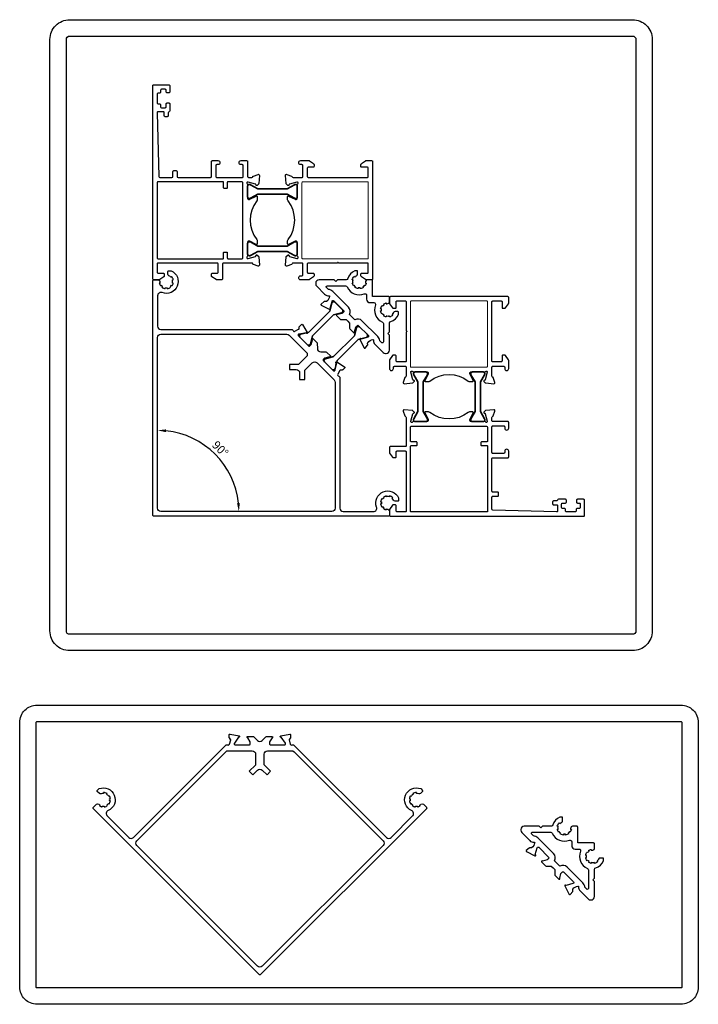
# Model space of a CAD drawing. Units: millimetres. Extents: x 6612 to 12818, y 1472 to 2435.
# Drawn here: x 10015 to 10218, y 2062 to 2356 of the extents above; entities that cross this region are included whole.
import ezdxf

# ---------------------------------------------------------------- set-up
doc = ezdxf.new("R2010")
doc.units = ezdxf.units.MM
doc.layers.add('RI-PROFILE', color=7, linetype='Continuous')
doc.styles.get("Standard").update_dxf_attribs({"font": 'arial.ttf'})
doc.dimstyles.new('ISO-25', dxfattribs={"dimtxt": 2.5, "dimasz": 2.5, "dimexe": 1.25, "dimexo": 0.625, "dimtad": 1, "dimtxsty": 'Standard', "dimcen": 2.5, "dimadec": 0, "dimazin": 0, "dimtfac": 1, "dimtmove": 0, "dimatfit": 3, "dimfxl": 1, "dimarcsym": 0})

# ---------------------------------------------------------------- blocks, each defined once
blk = doc.blocks.new('*D58')
at = {"color": 0, "lineweight": -2, "transparency": 16777216}
blk.add_arc((10056.28, 2208.77), 24.25, 5.9085, 84.0916, dxfattribs=at)
at = {"color": 0, "transparency": 16777216}
for points in [[(10058.75, 2232.48), (10058.79, 2233.31), (10056.28, 2233.02)], [(10080.82, 2211.29), (10079.98, 2211.24), (10080.53, 2208.77)]]:
    blk.add_solid(points, dxfattribs=at)
at = {"layer": 'Defpoints', "color": 0, "transparency": 16777216}
for p in [(10056.28, 2260.75), (10077.28, 2220.9), (10056.28, 2209.77), (10057.28, 2208.77), (10108.26, 2208.77)]:
    blk.add_point(p, dxfattribs=at)
at = {"color": 0, "transparency": 16777216, "insert": (10074.77, 2227.26), "char_height": 2.5, "attachment_point": 5, "rotation": 315}
blk.add_mtext('90°', dxfattribs=at)

msp = doc.modelspace()

# ---------------------------------------------------------------- linework, layer by layer
at = {"color": 4}
for points in [[(10030.047, 2355.628), (10198.028, 2355.628, -0.4142136), (10203.907, 2349.749), (10203.907, 2173.118, -0.4142136), (10198.028, 2167.24), (10030.047, 2167.24, -0.4142136), (10024.169, 2173.118), (10024.169, 2349.749, -0.4142136)], [(10030.047, 2350.749), (10198.028, 2350.749, -0.4142136), (10199.028, 2349.749), (10199.028, 2173.118, -0.4142136), (10198.028, 2172.118), (10030.047, 2172.118, -0.4142136), (10029.047, 2173.118), (10029.047, 2349.749, -0.4142136)], [(10020.306, 2150.99), (10212.461, 2150.99, -0.4142136), (10217.639, 2145.812), (10217.639, 2066.828, -0.4142136), (10212.461, 2061.649), (10020.306, 2061.649, -0.4142136), (10015.128, 2066.828), (10015.128, 2145.812, -0.4142136)], [(10020.306, 2146.112), (10212.461, 2146.112, -0.4142136), (10212.761, 2145.812), (10212.761, 2066.828, -0.4142136), (10212.461, 2066.528), (10020.306, 2066.528, -0.4142136), (10020.006, 2066.828), (10020.006, 2145.812, -0.4142136)]]:
    msp.add_lwpolyline(points, format="xyb", close=True, dxfattribs=at)
at = {"color": 251}
for points in [[(10083.407, 2308.554), (10084.391, 2308.554, 0.318143), (10084.674, 2308.754, -0.224418), (10084.855, 2308.936), (10086.255, 2309.446, -0.548643), (10086.656, 2309.138), (10086.449, 2306.712, -0.176331), (10086.363, 2306.526), (10085.999, 2306.161, -0.577436), (10085.664, 2306.251), (10085.62, 2306.417, 0.268021), (10085.478, 2306.558), (10083.262, 2307.152, 0.853617), (10083.021, 2306.611, -0.253685), (10083.157, 2306.359), (10083.157, 2302.289, 0.414214), (10083.457, 2301.989), (10083.673, 2301.989, 0.137861), (10083.829, 2302.033), (10085.728, 2302.964, -0.585817), (10086.032, 2302.793), (10086.032, 2301.865, -0.204364), (10085.878, 2301.504, 0.3410751), (10085.878, 2290.004, -0.204364), (10086.032, 2289.643), (10086.032, 2288.715, -0.585817), (10085.728, 2288.544), (10083.829, 2289.474, 0.137861), (10083.673, 2289.518), (10083.457, 2289.518, 0.414214), (10083.157, 2289.219), (10083.157, 2285.149, -0.253685), (10083.021, 2284.897, 0.853617), (10083.262, 2284.356), (10085.478, 2284.95, 0.268021), (10085.62, 2285.091), (10085.664, 2285.257, -0.577436), (10085.999, 2285.346), (10086.363, 2284.982, -0.176331), (10086.449, 2284.796), (10086.656, 2282.37, -0.548643), (10086.255, 2282.062), (10084.855, 2282.571, -0.224418), (10084.674, 2282.754, 0.318143), (10084.391, 2282.954), (10075.927, 2282.954, 0.4142136), (10075.677, 2282.704), (10075.677, 2278.254, -0.4142136), (10075.377, 2277.954), (10073.9, 2277.954, -0.153915), (10073.728, 2278.008), (10072.505, 2278.864, -0.2446983), (10072.377, 2279.11), (10072.377, 2279.654, -0.4142136), (10072.677, 2279.954), (10074.077, 2279.954, 0.4142136), (10074.377, 2280.254), (10074.377, 2282.704, 0.4142136), (10074.127, 2282.954), (10056.377, 2282.954, 0.4142136), (10056.177, 2282.754), (10056.177, 2280.254, 0.4142136), (10056.477, 2279.954), (10057.977, 2279.954, -0.4142136), (10058.277, 2279.654), (10058.277, 2279.11, -0.2446984), (10058.149, 2278.864), (10056.927, 2278.008, -0.1539147), (10056.755, 2277.954), (10055.177, 2277.954, -0.4142136), (10054.877, 2278.254), (10054.877, 2335.956, -0.4142136), (10055.077, 2336.156), (10059.649, 2336.156, -0.4142136), (10059.949, 2335.856), (10059.949, 2334.056, -0.414214), (10059.649, 2333.756), (10059.126, 2333.756, -0.4142136), (10058.826, 2334.056), (10058.826, 2334.556, 0.4142136), (10058.526, 2334.856), (10057.477, 2334.856, 0.4142136), (10057.177, 2334.556), (10057.177, 2333.983, -0.4142138), (10056.877, 2333.683), (10056.477, 2333.683, 0.4142138), (10056.177, 2333.383), (10056.177, 2330.827, 0.4142138), (10056.477, 2330.527), (10056.877, 2330.527, -0.4142138), (10057.177, 2330.227), (10057.177, 2329.654, 0.4142135), (10057.477, 2329.354), (10058.526, 2329.354, 0.4142136), (10058.826, 2329.654), (10058.826, 2330.456, -0.4142136), (10059.126, 2330.756), (10059.649, 2330.756, -0.414214), (10059.949, 2330.456), (10059.949, 2328.456, -0.3659774), (10059.699, 2328.16, 0.3659774), (10059.449, 2327.864), (10059.449, 2326.956, -0.4142136), (10059.149, 2326.656), (10058.574, 2326.656, -0.414214), (10058.274, 2326.956), (10058.274, 2327.856, 0.4142136), (10057.974, 2328.156), (10056.474, 2328.156, 0.414214), (10056.174, 2327.856), (10056.675, 2308.84, 0.3988948), (10056.974, 2308.556), (10060.574, 2308.556, 0.4142136), (10060.874, 2308.856), (10060.874, 2310.256, -0.414214), (10061.174, 2310.556), (10061.774, 2310.556, -0.414214), (10062.074, 2310.256), (10062.074, 2308.856, 0.4142136), (10062.374, 2308.556), (10072.092, 2308.556, 0.4142136), (10072.342, 2308.806), (10072.342, 2313.255, -0.4142136), (10072.642, 2313.555), (10074.29, 2313.555, -0.4142136), (10074.89, 2312.955, -0.4142136), (10074.29, 2312.355), (10073.942, 2312.355, 0.4142136), (10073.642, 2312.055), (10073.642, 2308.806, 0.4142136), (10073.892, 2308.556), (10081.599, 2308.556, 0.4142136), (10081.849, 2308.806), (10081.849, 2312.055, 0.4142136), (10081.549, 2312.355), (10081.184, 2312.355, -1), (10081.184, 2313.555), (10082.849, 2313.555, -0.4142136), (10083.149, 2313.255), (10083.149, 2308.806, 0.4142136), (10083.399, 2308.556)], [(10081.757, 2306.954, 0.4141111), (10081.457, 2307.254), (10077.337, 2307.255, 0.4141844), (10077.087, 2307.005), (10077.087, 2305.505, -0.4142137), (10076.837, 2305.255), (10076.227, 2305.255, -0.4142162), (10075.977, 2305.505), (10075.977, 2307.006, 0.4142162), (10075.727, 2307.256), (10056.377, 2307.256, 0.4142122), (10056.177, 2307.056), (10056.177, 2284.454, 0.4142149), (10056.377, 2284.254), (10075.727, 2284.254, 0.4142162), (10075.977, 2284.504), (10075.977, 2286.004, -0.4142162), (10076.227, 2286.254), (10076.837, 2286.254, -0.4142136), (10077.087, 2286.004), (10077.087, 2284.504, 0.4142136), (10077.337, 2284.254), (10081.457, 2284.254, 0.4142429), (10081.757, 2284.554), (10081.757, 2306.954)], [(10156.061, 2235.9), (10156.061, 2236.884, -0.318143), (10156.261, 2237.167, 0.224418), (10156.444, 2237.348), (10156.953, 2238.748, 0.548643), (10156.645, 2239.149), (10154.219, 2238.942, 0.176331), (10154.033, 2238.856), (10153.669, 2238.492, 0.577436), (10153.758, 2238.157), (10153.924, 2238.113, -0.268021), (10154.065, 2237.971), (10154.659, 2235.755, -0.853617), (10154.118, 2235.514, 0.253685), (10153.866, 2235.65), (10149.796, 2235.65, -0.414214), (10149.497, 2235.95), (10149.497, 2236.166, -0.137861), (10149.541, 2236.322), (10150.471, 2238.221, 0.585817), (10150.3, 2238.525), (10149.372, 2238.525, 0.204364), (10149.011, 2238.371, -0.3410751), (10137.511, 2238.371, 0.204364), (10137.15, 2238.525), (10136.222, 2238.525, 0.585817), (10136.051, 2238.221), (10136.982, 2236.322, -0.137861), (10137.026, 2236.166), (10137.026, 2235.95, -0.414214), (10136.726, 2235.65), (10132.656, 2235.65, 0.253685), (10132.404, 2235.514, -0.853617), (10131.863, 2235.755), (10132.457, 2237.971, -0.268021), (10132.598, 2238.113), (10132.764, 2238.157, 0.577436), (10132.854, 2238.492), (10132.489, 2238.856, 0.176331), (10132.303, 2238.942), (10129.877, 2239.149, 0.548643), (10129.569, 2238.747), (10130.079, 2237.348, 0.224418), (10130.261, 2237.167, -0.318143), (10130.461, 2236.884), (10130.461, 2228.42, -0.4142136), (10130.211, 2228.17), (10125.761, 2228.17, 0.4142136), (10125.461, 2227.87), (10125.461, 2226.393, 0.153915), (10125.515, 2226.221), (10126.372, 2224.998, 0.2446983), (10126.617, 2224.87), (10127.161, 2224.87, 0.4142136), (10127.461, 2225.17), (10127.461, 2226.57, -0.4142136), (10127.761, 2226.87), (10130.211, 2226.87, -0.4142136), (10130.461, 2226.62), (10130.461, 2208.87, -0.4142136), (10130.261, 2208.67), (10127.761, 2208.67, -0.4142136), (10127.461, 2208.97), (10127.461, 2210.47, 0.4142136), (10127.161, 2210.77), (10126.617, 2210.77, 0.2446984), (10126.372, 2210.642), (10125.515, 2209.42, 0.1539147), (10125.461, 2209.247), (10125.461, 2207.67, 0.4142136), (10125.761, 2207.37), (10183.463, 2207.37, 0.4142136), (10183.663, 2207.57), (10183.663, 2212.142, 0.4142136), (10183.363, 2212.442), (10181.563, 2212.442, 0.414214), (10181.263, 2212.142), (10181.263, 2211.619, 0.4142136), (10181.563, 2211.319), (10182.063, 2211.319, -0.4142136), (10182.363, 2211.019), (10182.363, 2209.97, -0.4142136), (10182.063, 2209.67), (10181.49, 2209.67, 0.4142138), (10181.19, 2209.37), (10181.19, 2208.97, -0.4142138), (10180.89, 2208.67), (10178.334, 2208.67, -0.4142138), (10178.034, 2208.97), (10178.034, 2209.37, 0.4142138), (10177.734, 2209.67), (10177.161, 2209.67, -0.4142135), (10176.861, 2209.97), (10176.861, 2211.019, -0.4142136), (10177.161, 2211.319), (10177.963, 2211.319, 0.4142136), (10178.263, 2211.619), (10178.263, 2212.142, 0.414214), (10177.963, 2212.442), (10175.963, 2212.442, 0.3659774), (10175.667, 2212.192, -0.3659774), (10175.371, 2211.942), (10174.463, 2211.942, 0.4142136), (10174.163, 2211.642), (10174.163, 2211.067, 0.414214), (10174.463, 2210.767), (10175.363, 2210.767, -0.4142136), (10175.663, 2210.467), (10175.663, 2208.967, -0.414214), (10175.363, 2208.667), (10156.347, 2209.168, -0.3988948), (10156.063, 2209.467), (10156.063, 2213.067, -0.4142136), (10156.363, 2213.367), (10157.763, 2213.367, 0.414214), (10158.063, 2213.667), (10158.063, 2214.267, 0.414214), (10157.763, 2214.567), (10156.363, 2214.567, -0.4142136), (10156.063, 2214.867), (10156.063, 2224.585, -0.4142136), (10156.313, 2224.835), (10160.762, 2224.835, 0.4142136), (10161.062, 2225.135), (10161.062, 2226.783, 0.4142136), (10160.462, 2227.383, 0.4142136), (10159.862, 2226.783), (10159.862, 2226.435, -0.4142136), (10159.562, 2226.135), (10156.313, 2226.135, -0.4142136), (10156.063, 2226.385), (10156.063, 2234.092, -0.4142136), (10156.313, 2234.342), (10159.562, 2234.342, -0.4142136), (10159.862, 2234.042), (10159.862, 2233.677, 1), (10161.062, 2233.677), (10161.062, 2235.342, 0.4142136), (10160.762, 2235.642), (10156.313, 2235.642, -0.4142136), (10156.063, 2235.892)], [(10154.461, 2234.25, -0.4141111), (10154.761, 2233.95), (10154.762, 2229.83, -0.4141844), (10154.512, 2229.58), (10153.012, 2229.58, 0.4142137), (10152.762, 2229.33), (10152.762, 2228.72, 0.4142162), (10153.012, 2228.47), (10154.513, 2228.47, -0.4142162), (10154.763, 2228.22), (10154.763, 2208.87, -0.4142122), (10154.563, 2208.67), (10131.961, 2208.67, -0.4142149), (10131.761, 2208.87), (10131.761, 2228.22, -0.4142162), (10132.011, 2228.47), (10133.511, 2228.47, 0.4142162), (10133.761, 2228.72), (10133.761, 2229.33, 0.4142136), (10133.511, 2229.58), (10132.011, 2229.58, -0.4142136), (10131.761, 2229.83), (10131.761, 2233.95, -0.4142429), (10132.061, 2234.25), (10154.461, 2234.25)]]:
    msp.add_lwpolyline(points, format="xyb", dxfattribs=at)
for points in [[(10118.957, 2282.954), (10110.456, 2282.954, -0.1989124), (10110.244, 2283.042), (10110.226, 2283.06, 0.4142136), (10109.943, 2283.06), (10109.925, 2283.042, -0.1989124), (10109.712, 2282.954), (10101.207, 2282.954, 0.4142136), (10100.957, 2282.704), (10100.957, 2280.254, 0.4142136), (10101.257, 2279.954), (10102.657, 2279.954, -0.4142136), (10102.957, 2279.654), (10102.957, 2279.11, -0.2446983), (10102.829, 2278.864), (10101.607, 2278.008, -0.153714), (10101.435, 2277.954), (10098.993, 2277.952, -1), (10098.993, 2279.152), (10099.357, 2279.152, 0.4142136), (10099.657, 2279.452), (10099.657, 2282.704, 0.4142136), (10099.407, 2282.954), (10096.723, 2282.954, 0.318143), (10096.44, 2282.754, -0.224418), (10096.26, 2282.571), (10094.86, 2282.062, -0.548643), (10094.459, 2282.37), (10094.665, 2284.796, -0.176331), (10094.752, 2284.982), (10095.116, 2285.346, -0.577436), (10095.451, 2285.257), (10095.495, 2285.091, 0.268021), (10095.636, 2284.95), (10097.852, 2284.356, 0.853617), (10098.094, 2284.897, -0.253685), (10097.957, 2285.149), (10097.957, 2289.219, 0.414214), (10097.657, 2289.518), (10097.442, 2289.518, 0.137861), (10097.286, 2289.474), (10095.386, 2288.544, -0.585817), (10095.082, 2288.715), (10095.082, 2289.643, -0.204364), (10095.236, 2290.004, 0.3410751), (10095.236, 2301.504, -0.204364), (10095.082, 2301.865), (10095.082, 2302.793, -0.585817), (10095.386, 2302.964), (10097.286, 2302.033, 0.137861), (10097.442, 2301.989), (10097.657, 2301.989, 0.414214), (10097.957, 2302.289), (10097.957, 2306.359, -0.253685), (10098.094, 2306.611, 0.853617), (10097.852, 2307.152), (10095.636, 2306.558, 0.268021), (10095.495, 2306.417), (10095.451, 2306.251, -0.577436), (10095.116, 2306.161), (10094.752, 2306.526, -0.176331), (10094.665, 2306.712), (10094.459, 2309.138, -0.548643), (10094.86, 2309.446), (10096.26, 2308.936, -0.224418), (10096.44, 2308.754, 0.318143), (10096.723, 2308.554), (10099.407, 2308.554, 0.4142136), (10099.657, 2308.804), (10099.657, 2312.056, 0.4142136), (10099.357, 2312.356), (10098.993, 2312.356, -1), (10098.993, 2313.556), (10101.434, 2313.554, -0.153915), (10101.607, 2313.5), (10102.829, 2312.643, -0.2446983), (10102.957, 2312.398), (10102.957, 2311.854, -0.4142136), (10102.657, 2311.554), (10101.257, 2311.554, 0.4142136), (10100.957, 2311.254), (10100.957, 2308.804, 0.4142136), (10101.207, 2308.554), (10118.957, 2308.554, 0.4142136), (10119.157, 2308.754), (10119.157, 2311.354, 0.4142136), (10118.957, 2311.554), (10117.257, 2311.554, -0.4142136), (10116.957, 2311.854), (10116.957, 2312.398, -0.2446984), (10117.085, 2312.643), (10118.308, 2313.5, -0.1539147), (10118.48, 2313.554), (10120.157, 2313.554, -0.4142136), (10120.457, 2313.254), (10120.457, 2278.254, -0.4146102), (10120.157, 2277.954), (10118.48, 2277.954, -0.1539147), (10118.308, 2278.008), (10117.085, 2278.864, -0.2446984), (10116.957, 2279.11), (10116.957, 2279.654, -0.4142136), (10117.257, 2279.954), (10118.957, 2279.954, 0.4142136), (10119.157, 2280.154), (10119.157, 2282.754, 0.4142136)], [(10130.461, 2271.45), (10130.461, 2262.949, 0.1989124), (10130.549, 2262.737), (10130.567, 2262.718, -0.4142136), (10130.567, 2262.436), (10130.549, 2262.417, 0.1989124), (10130.461, 2262.205), (10130.461, 2253.7, -0.4142136), (10130.211, 2253.45), (10127.761, 2253.45, -0.4142136), (10127.461, 2253.75), (10127.461, 2255.15, 0.4142136), (10127.161, 2255.45), (10126.617, 2255.45, 0.2446983), (10126.371, 2255.322), (10125.515, 2254.099, 0.153714), (10125.461, 2253.928), (10125.459, 2251.486, 1), (10126.659, 2251.486), (10126.659, 2251.85, -0.4142136), (10126.959, 2252.15), (10130.211, 2252.15, -0.4142136), (10130.461, 2251.9), (10130.461, 2249.216, -0.318143), (10130.261, 2248.933, 0.224418), (10130.079, 2248.753), (10129.569, 2247.353, 0.548643), (10129.877, 2246.951), (10132.303, 2247.158, 0.176331), (10132.489, 2247.245), (10132.853, 2247.609, 0.577436), (10132.764, 2247.943), (10132.598, 2247.988, -0.268021), (10132.457, 2248.129), (10131.863, 2250.345, -0.853617), (10132.404, 2250.587, 0.253685), (10132.656, 2250.45), (10136.726, 2250.45, -0.414214), (10137.025, 2250.15), (10137.025, 2249.935, -0.137861), (10136.982, 2249.778), (10136.051, 2247.879, 0.585817), (10136.222, 2247.575), (10137.15, 2247.575, 0.204364), (10137.511, 2247.729, -0.3410751), (10149.011, 2247.729, 0.204364), (10149.372, 2247.575), (10150.3, 2247.575, 0.585817), (10150.471, 2247.879), (10149.541, 2249.778, -0.137861), (10149.497, 2249.935), (10149.497, 2250.15, -0.414214), (10149.796, 2250.45), (10153.866, 2250.45, 0.253685), (10154.118, 2250.587, -0.853617), (10154.659, 2250.345), (10154.065, 2248.129, -0.268021), (10153.924, 2247.988), (10153.758, 2247.943, 0.577436), (10153.669, 2247.609), (10154.033, 2247.245, 0.176331), (10154.219, 2247.158), (10156.645, 2246.951, 0.548643), (10156.953, 2247.353), (10156.444, 2248.753, 0.224418), (10156.261, 2248.933, -0.318143), (10156.061, 2249.216), (10156.061, 2251.9, -0.4142136), (10156.311, 2252.15), (10159.563, 2252.15, -0.4142136), (10159.863, 2251.85), (10159.863, 2251.486, 1), (10161.063, 2251.486), (10161.061, 2253.927, 0.153915), (10161.007, 2254.099), (10160.151, 2255.322, 0.2446983), (10159.905, 2255.45), (10159.361, 2255.45, 0.4142136), (10159.061, 2255.15), (10159.061, 2253.75, -0.4142136), (10158.761, 2253.45), (10156.311, 2253.45, -0.4142136), (10156.061, 2253.7), (10156.061, 2271.45, -0.4142136), (10156.261, 2271.65), (10158.861, 2271.65, -0.4142136), (10159.061, 2271.45), (10159.061, 2269.75, 0.4142136), (10159.361, 2269.45), (10159.905, 2269.45, 0.2446984), (10160.151, 2269.578), (10161.007, 2270.801, 0.1539147), (10161.061, 2270.973), (10161.061, 2272.65, 0.4142136), (10160.761, 2272.95), (10125.761, 2272.95, 0.4146102), (10125.461, 2272.65), (10125.461, 2270.973, 0.1539147), (10125.515, 2270.801), (10126.371, 2269.578, 0.2446984), (10126.617, 2269.45), (10127.161, 2269.45, 0.4142136), (10127.461, 2269.75), (10127.461, 2271.45, -0.4142136), (10127.661, 2271.65), (10130.261, 2271.65, -0.4142136)]]:
    msp.add_lwpolyline(points, format="xyb", close=True, dxfattribs=at)
at = {"color": 251, "lineweight": 35, "ltscale": 5}
for points in [[(10083.762, 2302.224), (10083.657, 2302.224, -0.4142136), (10083.157, 2302.724), (10083.157, 2305.924, -0.4142136), (10083.657, 2306.424), (10083.762, 2306.424, -0.1316525), (10084.012, 2306.357), (10086.147, 2305.124), (10094.967, 2305.124), (10097.103, 2306.357, -0.1316525), (10097.353, 2306.424), (10097.457, 2306.424, -0.4142136), (10097.957, 2305.924), (10097.957, 2302.724, -0.4142136), (10097.457, 2302.224), (10097.353, 2302.224, -0.1316525), (10097.103, 2302.291), (10094.967, 2303.524), (10086.147, 2303.524), (10084.012, 2302.291, -0.1316525)], [(10083.762, 2285.149), (10083.657, 2285.149, -0.4142136), (10083.157, 2285.649), (10083.157, 2288.849, -0.4142136), (10083.657, 2289.349), (10083.762, 2289.349, -0.1316525), (10084.012, 2289.282), (10086.147, 2288.049), (10094.967, 2288.049), (10097.103, 2289.282, -0.1316525), (10097.353, 2289.349), (10097.457, 2289.349, -0.4142136), (10097.957, 2288.849), (10097.957, 2285.649, -0.4142136), (10097.457, 2285.149), (10097.353, 2285.149, -0.1316525), (10097.103, 2285.216), (10094.967, 2286.449), (10086.147, 2286.449), (10084.012, 2285.216, -0.1316525)], [(10132.656, 2236.255), (10132.656, 2236.15, 0.4142136), (10133.156, 2235.65), (10136.356, 2235.65, 0.4142136), (10136.856, 2236.15), (10136.856, 2236.255, 0.1316525), (10136.789, 2236.505), (10135.556, 2238.64), (10135.556, 2247.46), (10136.789, 2249.596, 0.1316525), (10136.856, 2249.846), (10136.856, 2249.95, 0.4142136), (10136.356, 2250.45), (10133.156, 2250.45, 0.4142136), (10132.656, 2249.95), (10132.656, 2249.846, 0.1316525), (10132.723, 2249.596), (10133.956, 2247.46), (10133.956, 2238.64), (10132.723, 2236.505, 0.1316525)], [(10149.731, 2236.255), (10149.731, 2236.15, 0.4142136), (10150.231, 2235.65), (10153.431, 2235.65, 0.4142136), (10153.931, 2236.15), (10153.931, 2236.255, 0.1316525), (10153.864, 2236.505), (10152.631, 2238.64), (10152.631, 2247.46), (10153.864, 2249.596, 0.1316525), (10153.931, 2249.846), (10153.931, 2249.95, 0.4142136), (10153.431, 2250.45), (10150.231, 2250.45, 0.4142136), (10149.731, 2249.95), (10149.731, 2249.846, 0.1316525), (10149.798, 2249.596), (10151.031, 2247.46), (10151.031, 2238.64), (10149.798, 2236.505, 0.1316525)]]:
    msp.add_lwpolyline(points, format="xyb", close=True, dxfattribs=at)
at = {"color": 251, "linetype": 'ByBlock', "lineweight": 20}
for points in [[(10119.157, 2284.454, -0.4142136), (10118.957, 2284.254), (10099.557, 2284.254, -0.4142136), (10099.357, 2284.454), (10099.357, 2306.954, -0.4142136), (10099.657, 2307.254), (10118.957, 2307.254, -0.4142136), (10119.157, 2307.054), (10119.157, 2284.454)], [(10131.961, 2271.65, 0.4142136), (10131.761, 2271.45), (10131.761, 2252.05, 0.4142136), (10131.961, 2251.85), (10154.461, 2251.85, 0.4142136), (10154.761, 2252.15), (10154.761, 2271.45, 0.4142136), (10154.561, 2271.65), (10131.961, 2271.65)]]:
    msp.add_lwpolyline(points, format="xyb", dxfattribs=at)
at = {"color": 5, "lineweight": 35, "ltscale": 5}
for points in [[(10101.778, 2258.641), (10101.704, 2258.567, -0.4142136), (10100.997, 2258.567), (10098.734, 2260.83, -0.4142136), (10098.734, 2261.537), (10098.808, 2261.611, -0.1316525), (10099.032, 2261.74), (10101.414, 2262.379), (10107.651, 2268.615), (10108.289, 2270.997, -0.1316525), (10108.418, 2271.221), (10108.492, 2271.295, -0.4142136), (10109.199, 2271.295), (10111.462, 2269.032, -0.4142136), (10111.462, 2268.325), (10111.388, 2268.251, -0.1316525), (10111.164, 2268.122), (10108.782, 2267.484), (10102.545, 2261.247), (10101.907, 2258.865, -0.1316525)], [(10106.148, 2254.271), (10106.074, 2254.197, 0.4142136), (10106.074, 2253.49), (10108.337, 2251.227, 0.4142136), (10109.044, 2251.227), (10109.118, 2251.301, 0.1316525), (10109.248, 2251.525), (10109.886, 2253.907), (10116.122, 2260.143), (10118.504, 2260.782, 0.1316525), (10118.728, 2260.911), (10118.802, 2260.985, 0.4142136), (10118.802, 2261.692), (10116.54, 2263.955, 0.4142136), (10115.832, 2263.955), (10115.759, 2263.881, 0.1316525), (10115.629, 2263.657), (10114.991, 2261.275), (10108.754, 2255.038), (10106.372, 2254.4, 0.1316525)]]:
    msp.add_lwpolyline(points, format="xyb", close=True, dxfattribs=at)
at = {"layer": 'RI-PROFILE', "color": 4}
for points in [[(10057.276, 2263.151), (10096.414, 2263.151), (10096.75, 2262.815, 0.6918821), (10097.261, 2262.583), (10098.377, 2263.19, 0.2488684), (10098.482, 2263.345), (10098.542, 2263.907, -0.1713859), (10098.6, 2264.027), (10099.187, 2264.615, -0.4796563), (10099.497, 2264.581), (10100.964, 2262.278, -1.18732), (10100.612, 2262.101), (10098.478, 2261.75, 0.5226965), (10098.252, 2261.312), (10101.364, 2258.2, 0.4142136), (10101.646, 2258.2), (10102.033, 2258.587, 0.1315886), (10102.085, 2258.676), (10102.46, 2260.074, -1), (10102.742, 2260.357), (10103.802, 2259.296, -0.17215), (10103.946, 2258.994), (10103.949, 2257.44, 0.413454), (10104.947, 2256.441), (10106.501, 2256.439, -0.17215), (10106.803, 2256.295), (10107.864, 2255.235, -1), (10107.581, 2254.952), (10106.184, 2254.578, 0.1315886), (10106.094, 2254.526), (10105.707, 2254.139, 0.4142136), (10105.707, 2253.856), (10108.819, 2250.745, 0.5226965), (10109.257, 2250.97), (10109.608, 2253.105, -1.18732), (10109.785, 2253.457), (10112.088, 2251.99, -0.4796563), (10112.122, 2251.68), (10111.535, 2251.092, -0.1713859), (10111.414, 2251.035), (10110.853, 2250.975, 0.2488684), (10110.697, 2250.87), (10110.09, 2249.754, 0.6918821), (10110.322, 2249.242), (10110.658, 2248.907), (10110.658, 2209.769, 0.4142136), (10111.658, 2208.769), (10120.702, 2208.769, 0.5238778), (10121.638, 2210.121, -0.9675632), (10128.193, 2212.834), (10128.193, 2212.069, -0.4142136), (10127.993, 2211.869), (10127.142, 2211.869, -0.28665), (10126.693, 2212.151, 0.09343), (10126.287, 2212.73), (10126.461, 2212.909, 0.1352), (10125.461, 2213.46), (10125.461, 2213.202, 0.13394), (10124.461, 2213.202), (10124.461, 2213.46, 0.10301), (10123.668, 2213.087), (10123.847, 2212.908, 0.07952), (10123.422, 2212.483), (10123.244, 2212.662, 0.127), (10122.832, 2211.669), (10123.085, 2211.669, 0.07945), (10123.085, 2211.069), (10122.832, 2211.069, 0.127), (10123.244, 2210.076), (10123.422, 2210.254, 0.07942), (10123.847, 2209.83), (10123.668, 2209.651, 0.10301), (10124.461, 2209.278), (10124.461, 2209.536, 0.06667), (10124.961, 2209.469, -0.41045), (10125.461, 2208.966), (10125.461, 2207.669, -0.4142403), (10125.161, 2207.369), (10055.176, 2207.369, -0.414214), (10054.876, 2207.669), (10054.876, 2277.654, -0.4142403), (10055.176, 2277.954), (10056.473, 2277.954, -0.41045), (10056.976, 2277.454, 0.06667), (10057.043, 2276.954), (10056.785, 2276.954, 0.10301), (10057.158, 2276.161), (10057.337, 2276.339, 0.07942), (10057.761, 2275.915), (10057.583, 2275.736, 0.127), (10058.576, 2275.325), (10058.576, 2275.578, 0.07945), (10059.176, 2275.578), (10059.176, 2275.325, 0.127), (10060.169, 2275.736), (10059.99, 2275.915, 0.07952), (10060.415, 2276.339), (10060.594, 2276.161, 0.10301), (10060.967, 2276.954), (10060.709, 2276.954, 0.13394), (10060.709, 2277.954), (10060.967, 2277.954, 0.1352), (10060.416, 2278.954), (10060.237, 2278.779, 0.09343), (10059.658, 2279.186, -0.28665), (10059.376, 2279.635), (10059.376, 2280.486, -0.4142136), (10059.576, 2280.686), (10060.341, 2280.686, -0.9675632), (10057.628, 2274.13, 0.5238778), (10056.276, 2273.194), (10056.276, 2264.151, 0.4142136)], [(10120.461, 2272.954), (10120.461, 2277.654, 0.4142136), (10120.161, 2277.954), (10118.864, 2277.954, 0.41102), (10118.361, 2277.454, -0.06667), (10118.294, 2276.954), (10118.552, 2276.954, -0.10301), (10118.179, 2276.161), (10118, 2276.34, -0.07942), (10117.576, 2275.915), (10117.754, 2275.736, -0.127), (10116.761, 2275.325), (10116.761, 2275.578, -0.07945), (10116.161, 2275.578), (10116.161, 2275.325, -0.127), (10115.168, 2275.736), (10115.346, 2275.915, -0.07942), (10114.922, 2276.34), (10114.743, 2276.161, -0.10301), (10114.37, 2276.954), (10114.628, 2276.954, -0.13394), (10114.628, 2277.954), (10114.37, 2277.954, -0.1352), (10114.921, 2278.954), (10115.1, 2278.78, -0.09343), (10115.679, 2279.186, 0.28665), (10115.961, 2279.635), (10115.961, 2280.486, 0.4142136), (10115.761, 2280.686), (10115.118, 2280.686, 0.2352722), (10113.072, 2278.329, -0.3419827), (10112.588, 2277.954), (10109.961, 2277.954), (10109.461, 2277.454), (10108.961, 2277.954), (10104.461, 2277.954, 0.4142136), (10103.461, 2276.954), (10103.461, 2276.751, 0.1982889), (10103.752, 2276.046), (10106.129, 2273.658, 0.2279614), (10107.445, 2273.196, -0.487905), (10107.611, 2273.028, -0.2054984), (10106.7, 2271.496, -0.1785804), (10106.567, 2271.458), (10106.104, 2271.494, 0.1976645), (10105.959, 2271.447), (10105.091, 2270.712, 0.5362995), (10105.13, 2270.381), (10107.64, 2269.107, 1.0901251), (10107.784, 2269.478), (10108.33, 2271.528, -0.5778994), (10108.832, 2271.662), (10111.829, 2268.665, -0.414436), (10111.829, 2268.382), (10111.442, 2267.996, -0.1314994), (10111.352, 2267.944), (10109.954, 2267.57, 0.99982), (10109.672, 2267.287), (10110.732, 2266.226, 0.17281), (10111.035, 2266.082), (10112.575, 2266.08), (10113.081, 2265.574), (10113.587, 2265.068), (10113.59, 2263.528, 0.17281), (10113.733, 2263.225), (10114.794, 2262.165, 0.99982), (10115.077, 2262.447), (10115.451, 2263.845, -0.1314994), (10115.503, 2263.935), (10115.889, 2264.322, -0.414436), (10116.172, 2264.322), (10119.17, 2261.325, -0.5778994), (10119.035, 2260.823), (10116.985, 2260.277, 1.0901251), (10116.614, 2260.133), (10117.888, 2257.623, 0.5362995), (10118.219, 2257.584), (10118.954, 2258.452, 0.1976645), (10119.001, 2258.597), (10118.965, 2259.06, -0.1785804), (10119.003, 2259.193, -0.2054984), (10120.535, 2260.104, -0.487905), (10120.704, 2259.938, 0.2279614), (10121.165, 2258.622), (10123.553, 2256.245, 0.1982889), (10124.258, 2255.954), (10124.461, 2255.954, 0.4142136), (10125.461, 2256.954), (10125.461, 2261.454), (10124.961, 2261.954), (10125.461, 2262.454), (10125.461, 2265.081, -0.3419827), (10125.836, 2265.565, 0.2352722), (10128.193, 2267.611), (10128.193, 2268.254, 0.4142136), (10127.993, 2268.454), (10127.142, 2268.454, 0.28665), (10126.693, 2268.172, -0.09343), (10126.287, 2267.593), (10126.461, 2267.414, -0.1352), (10125.461, 2266.863), (10125.461, 2267.121, -0.13394), (10124.461, 2267.121), (10124.461, 2266.863, -0.10301), (10123.668, 2267.236), (10123.847, 2267.415, -0.07942), (10123.422, 2267.839), (10123.244, 2267.661, -0.127), (10122.832, 2268.654), (10123.085, 2268.654, -0.07945), (10123.085, 2269.254), (10122.832, 2269.254, -0.127), (10123.244, 2270.247), (10123.422, 2270.069, -0.07942), (10123.847, 2270.493), (10123.668, 2270.672, -0.10301), (10124.461, 2271.045), (10124.461, 2270.787, -0.06667), (10124.961, 2270.854, 0.41102), (10125.461, 2271.357), (10125.461, 2272.654, 0.4142136), (10125.161, 2272.954)], [(10114.354, 2266.847), (10113.546, 2267.654, 0.32831), (10113.269, 2269.77), (10108.577, 2274.462, 0.168996), (10107.233, 2275.1), (10106.695, 2275.643, -0.6663378), (10106.909, 2276.154), (10112.39, 2276.154, -0.2974802), (10112.847, 2275.855, 0.407173), (10117.971, 2273.79, -0.533684), (10118.661, 2273.327), (10118.661, 2272.154, 0.1989128), (10118.954, 2271.447, 0.1989128), (10119.661, 2271.154), (10120.834, 2271.154, -0.533684), (10121.297, 2270.464, 0.407173), (10123.362, 2265.34, -0.2974802), (10123.661, 2264.882), (10123.661, 2259.402, -0.6663378), (10123.15, 2259.188), (10122.607, 2259.726, 0.168996), (10121.969, 2261.07), (10117.277, 2265.762, 0.32831), (10115.162, 2266.039)], [(10109.258, 2247.348), (10109.258, 2209.769, -0.4142136), (10108.258, 2208.769), (10057.276, 2208.769, -0.414214), (10056.276, 2209.769), (10056.276, 2260.751, -0.4142136), (10057.276, 2261.751), (10094.855, 2261.751, -0.1990837), (10095.562, 2261.457), (10100.653, 2256.359, -0.4140203), (10100.653, 2254.946), (10098.459, 2252.752, -0.1989126), (10098.247, 2252.664), (10095.671, 2252.664), (10095.671, 2251.164), (10097.671, 2251.164, -0.4142131), (10098.671, 2250.164), (10098.671, 2248.164), (10100.171, 2248.164), (10100.171, 2250.739, -0.1989126), (10100.259, 2250.952), (10102.453, 2253.146, -0.4140203), (10103.867, 2253.146), (10108.964, 2248.055, -0.1990837)], [(10049.064, 2111.484), (10076.739, 2139.159), (10077.214, 2139.158, 0.6918821), (10077.739, 2139.356), (10078.099, 2140.575, 0.2488684), (10078.064, 2140.759), (10077.709, 2141.198, -0.1713859), (10077.664, 2141.324), (10077.664, 2142.154, -0.4796563), (10077.908, 2142.35), (10080.574, 2141.759, -1.18732), (10080.45, 2141.384), (10079.189, 2139.627, 0.5226965), (10079.339, 2139.158), (10083.739, 2139.158, 0.4142136), (10083.939, 2139.358), (10083.939, 2139.905, 0.1315886), (10083.913, 2140.005), (10083.189, 2141.258, -1), (10083.189, 2141.658), (10084.689, 2141.658, -0.17215), (10085.004, 2141.546), (10086.105, 2140.448, 0.413454), (10087.517, 2140.448), (10088.618, 2141.546, -0.17215), (10088.933, 2141.658), (10090.432, 2141.658, -1), (10090.432, 2141.258), (10089.709, 2140.005, 0.1315886), (10089.682, 2139.905), (10089.682, 2139.358, 0.4142136), (10089.882, 2139.158), (10094.282, 2139.158, 0.5226965), (10094.433, 2139.627), (10093.172, 2141.384, -1.18732), (10093.048, 2141.759), (10095.714, 2142.35, -0.4796563), (10095.957, 2142.154), (10095.957, 2141.324, -0.1713859), (10095.913, 2141.198), (10095.558, 2140.759, 0.2488684), (10095.522, 2140.575), (10095.882, 2139.356, 0.6918821), (10096.408, 2139.158), (10096.882, 2139.159), (10124.558, 2111.484, 0.4142136), (10125.972, 2111.484), (10132.367, 2117.879, 0.5238778), (10132.073, 2119.496, -0.9675632), (10134.789, 2126.051), (10135.331, 2125.51, -0.4142136), (10135.331, 2125.227), (10134.729, 2124.625, -0.28665), (10134.212, 2124.507, 0.09343), (10133.515, 2124.629), (10133.512, 2124.879, 0.1352), (10132.415, 2124.561), (10132.598, 2124.379, 0.13394), (10131.89, 2123.672), (10131.708, 2123.854, 0.10301), (10131.411, 2123.029), (10131.664, 2123.029, 0.07952), (10131.664, 2122.429), (10131.411, 2122.429, 0.127), (10131.823, 2121.436), (10132.001, 2121.615, 0.07945), (10132.426, 2121.19), (10132.247, 2121.012, 0.127), (10133.24, 2120.6), (10133.24, 2120.853, 0.07942), (10133.84, 2120.853), (10133.84, 2120.6, 0.10301), (10134.665, 2120.897), (10134.483, 2121.079, 0.06667), (10134.884, 2121.386, -0.41045), (10135.593, 2121.383), (10136.51, 2120.466, -0.4142403), (10136.51, 2120.042), (10087.023, 2070.555, -0.414214), (10086.599, 2070.555), (10037.112, 2120.042, -0.4142403), (10037.112, 2120.466), (10038.029, 2121.383, -0.41045), (10038.738, 2121.386, 0.06667), (10039.139, 2121.079), (10038.957, 2120.897, 0.10301), (10039.781, 2120.6), (10039.782, 2120.853, 0.07942), (10040.381, 2120.853), (10040.382, 2120.6, 0.127), (10041.375, 2121.012), (10041.196, 2121.19, 0.07945), (10041.62, 2121.615), (10041.799, 2121.436, 0.127), (10042.211, 2122.429), (10041.957, 2122.429, 0.07952), (10041.958, 2123.029), (10042.211, 2123.029, 0.10301), (10041.914, 2123.854), (10041.731, 2123.672, 0.13394), (10041.024, 2124.379), (10041.207, 2124.561, 0.1352), (10040.11, 2124.879), (10040.107, 2124.629, 0.09343), (10039.41, 2124.507, -0.28665), (10038.893, 2124.625), (10038.291, 2125.227, -0.4142136), (10038.291, 2125.509), (10038.832, 2126.05, -0.9675632), (10041.549, 2119.496, 0.5238778), (10041.255, 2117.879), (10047.65, 2111.484, 0.4142136)], [(10096.995, 2137.066), (10123.568, 2110.494, -0.4142136), (10123.568, 2109.08), (10087.518, 2073.03, -0.414214), (10086.104, 2073.03), (10050.054, 2109.08, -0.4142136), (10050.054, 2110.494), (10076.626, 2137.066, -0.1990837), (10077.334, 2137.359), (10084.539, 2137.354, -0.4140203), (10085.538, 2136.354), (10085.538, 2133.251, -0.1989126), (10085.45, 2133.039), (10083.629, 2131.218), (10084.69, 2130.157), (10086.104, 2131.571, -0.4142131), (10087.518, 2131.571), (10088.932, 2130.157), (10089.993, 2131.218), (10088.172, 2133.039, -0.1989126), (10088.084, 2133.251), (10088.084, 2136.354, -0.4140203), (10089.083, 2137.354), (10096.288, 2137.359, -0.1990837)], [(10181.662, 2109.815), (10181.662, 2114.515, 0.4142136), (10181.362, 2114.815), (10180.065, 2114.815, 0.41102), (10179.562, 2114.315, -0.06667), (10179.495, 2113.815), (10179.753, 2113.815, -0.10301), (10179.38, 2113.022), (10179.201, 2113.2, -0.07942), (10178.777, 2112.776), (10178.955, 2112.597, -0.127), (10177.962, 2112.186), (10177.962, 2112.439, -0.07945), (10177.362, 2112.439), (10177.362, 2112.186, -0.127), (10176.369, 2112.597), (10176.547, 2112.776, -0.07942), (10176.123, 2113.2), (10175.944, 2113.022, -0.10301), (10175.571, 2113.815), (10175.829, 2113.815, -0.13394), (10175.829, 2114.815), (10175.571, 2114.815, -0.1352), (10176.122, 2115.815), (10176.301, 2115.64, -0.09343), (10176.88, 2116.047, 0.28665), (10177.162, 2116.496), (10177.162, 2117.347, 0.4142136), (10176.962, 2117.547), (10176.319, 2117.547, 0.2352722), (10174.273, 2115.19, -0.3419827), (10173.789, 2114.815), (10171.162, 2114.815), (10170.662, 2114.315), (10170.162, 2114.815), (10165.662, 2114.815, 0.4142136), (10164.662, 2113.815), (10164.662, 2113.612, 0.1982889), (10164.953, 2112.906), (10167.33, 2110.519, 0.2279614), (10168.646, 2110.057, -0.487905), (10168.812, 2109.888, -0.2054984), (10167.901, 2108.356, -0.1785804), (10167.768, 2108.319), (10167.304, 2108.355, 0.1976645), (10167.16, 2108.308), (10166.291, 2107.572, 0.5362995), (10166.33, 2107.241), (10168.841, 2105.967, 1.0901251), (10168.985, 2106.339), (10169.53, 2108.388, -0.5778994), (10170.032, 2108.523), (10173.03, 2105.526, -0.414436), (10173.03, 2105.243), (10172.643, 2104.856, -0.1314994), (10172.553, 2104.805), (10171.155, 2104.43, 0.99982), (10170.873, 2104.147), (10171.933, 2103.087, 0.17281), (10172.236, 2102.943), (10173.776, 2102.941), (10174.282, 2102.435), (10174.788, 2101.929), (10174.79, 2100.389, 0.17281), (10174.934, 2100.086), (10175.994, 2099.026, 0.99982), (10176.277, 2099.308), (10176.652, 2100.706, -0.1314994), (10176.703, 2100.796), (10177.09, 2101.183, -0.414436), (10177.373, 2101.183), (10180.37, 2098.186, -0.5778994), (10180.235, 2097.683), (10178.186, 2097.138, 1.0901251), (10177.814, 2096.994), (10179.088, 2094.483, 0.5362995), (10179.419, 2094.444), (10180.155, 2095.313, 0.1976645), (10180.202, 2095.458), (10180.166, 2095.921, -0.1785804), (10180.203, 2096.054, -0.2054984), (10181.735, 2096.965, -0.487905), (10181.904, 2096.799, 0.2279614), (10182.366, 2095.483), (10184.753, 2093.106, 0.1982889), (10185.459, 2092.815), (10185.662, 2092.815, 0.4142136), (10186.662, 2093.815), (10186.662, 2098.315), (10186.162, 2098.815), (10186.662, 2099.315), (10186.662, 2101.942, -0.3419827), (10187.037, 2102.426, 0.2352722), (10189.394, 2104.472), (10189.394, 2105.115, 0.4142136), (10189.194, 2105.315), (10188.343, 2105.315, 0.28665), (10187.894, 2105.033, -0.09343), (10187.487, 2104.454), (10187.662, 2104.275, -0.1352), (10186.662, 2103.724), (10186.662, 2103.982, -0.13394), (10185.662, 2103.982), (10185.662, 2103.724, -0.10301), (10184.868, 2104.097), (10185.047, 2104.276, -0.07942), (10184.623, 2104.7), (10184.444, 2104.522, -0.127), (10184.033, 2105.515), (10184.286, 2105.515, -0.07945), (10184.286, 2106.115), (10184.033, 2106.115, -0.127), (10184.444, 2107.108), (10184.623, 2106.93, -0.07942), (10185.047, 2107.354), (10184.868, 2107.533, -0.10301), (10185.662, 2107.906), (10185.662, 2107.648, -0.06667), (10186.162, 2107.715, 0.41102), (10186.662, 2108.218), (10186.662, 2109.515, 0.4142136), (10186.362, 2109.815)], [(10175.555, 2103.708), (10174.747, 2104.515, 0.32831), (10174.47, 2106.631), (10169.778, 2111.323, 0.168996), (10168.434, 2111.96), (10167.896, 2112.504, -0.6663378), (10168.109, 2113.015), (10173.59, 2113.015, -0.2974802), (10174.048, 2112.716, 0.407173), (10179.172, 2110.65, -0.533684), (10179.862, 2110.188), (10179.862, 2109.015, 0.1989128), (10180.155, 2108.308, 0.1989128), (10180.862, 2108.015), (10182.035, 2108.015, -0.533684), (10182.497, 2107.325, 0.407173), (10184.563, 2102.201, -0.2974802), (10184.862, 2101.743), (10184.862, 2096.262, -0.6663378), (10184.351, 2096.049), (10183.807, 2096.587, 0.168996), (10183.17, 2097.931), (10178.478, 2102.623, 0.32831), (10176.362, 2102.9)]]:
    msp.add_lwpolyline(points, format="xyb", close=True, dxfattribs=at)

# ---------------------------------------------------------------- dimensions: what is measured, and where the dimension line sits
at = {"color": 2}
dim = msp.add_angular_dim_2l(base=(10077.281, 2220.896), line1=((10108.258, 2208.769), (10057.276, 2208.769)), line2=((10056.276, 2209.769), (10056.276, 2260.751)), dimstyle='ISO-25', dxfattribs=at)
dim.commit()
dim.dimension.update_dxf_attribs({"geometry": '*D58', "text_midpoint": (10074.771, 2227.263)})

doc.saveas('drawing.dxf')
